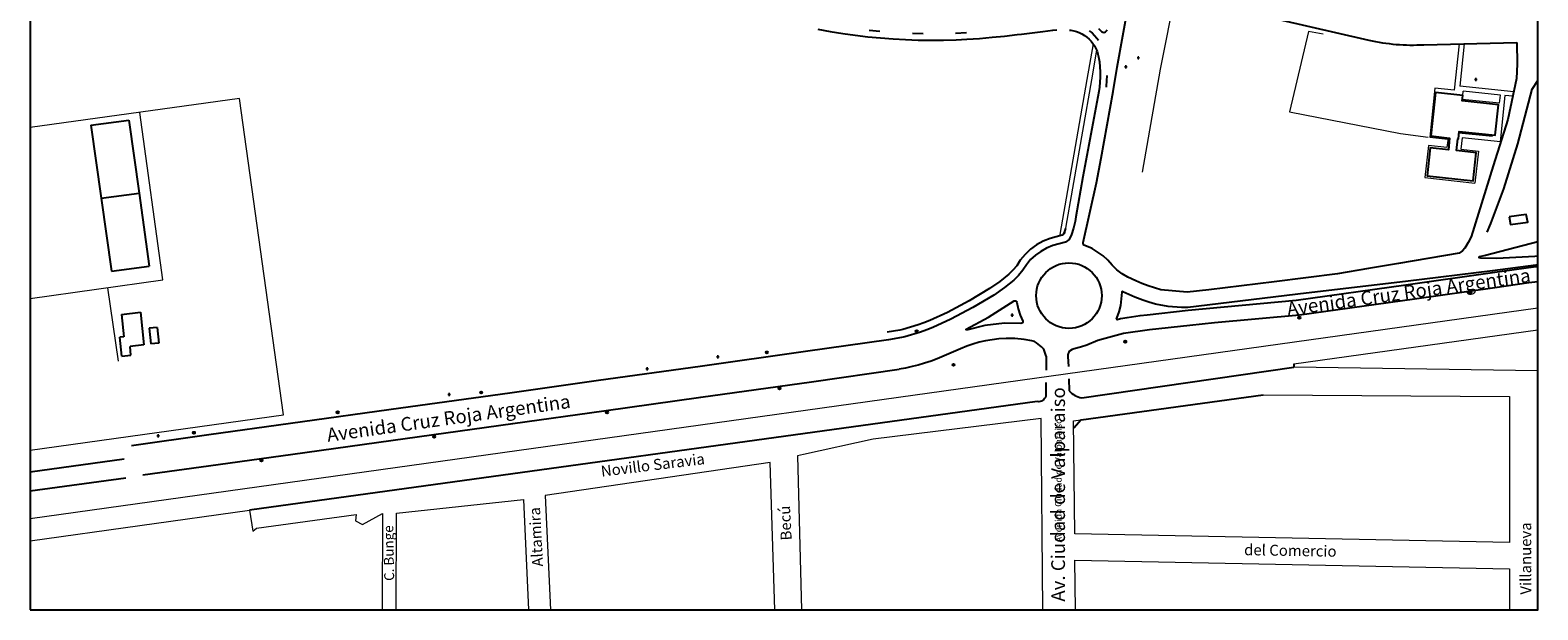
# Model space of a CAD drawing. Units: metres. Extents: x 1023 to 3482, y -639 to 1129.
# Drawn here: x 2266 to 2954, y 424 to 689 of the extents above; entities that cross this region are included whole.
import ezdxf
from ezdxf.enums import TextEntityAlignment as Align

# ---------------------------------------------------------------- set-up
doc = ezdxf.new("R2010")
doc.units = ezdxf.units.M
doc.header["$LTSCALE"] = 10
doc.layers.get('0').update_dxf_attribs({"linetype": 'CONTINUOUS'})
for name, color, linetype in [('1000_poste', 253, 'CONTINUOUS'), ('1000_Rotulos', 253, 'CONTINUOUS'), ('1000_tapas', 253, 'CONTINUOUS'), ('2500_Rotulos', 7, 'CONTINUOUS'), ('Deportes', 253, 'CONTINUOUS'), ('Edificios', 4, 'CONTINUOUS'), ('LM', 253, 'CONTINUOUS'), ('MUROS', 6, 'CONTINUOUS'), ('SOMBREADOS', 1, 'CONTINUOUS'), ('TRAZADO', 1, 'CONTINUOUS')]:
    doc.layers.add(name, color=color, linetype=linetype)
for name, color, linetype, lineweight in [('Alambrados', 1, 'CONTINUOUS', 15), ('Alrededores', 253, 'CONTINUOUS', 13), ('Canales', 253, 'ZIGZAG', 15), ('Cordones', 2, 'CONTINUOUS', 25), ('Ferrocarril', 253, 'CONTINUOUS', 15), ('Vereda', 2, 'CONTINUOUS', 15)]:
    doc.layers.add(name, color=color, linetype=linetype, lineweight=lineweight)
doc.styles.get("Standard").update_dxf_attribs({"font": 'ISOCP'})
doc.linetypes.add('ZIGZAG', pattern='A,0.0001,-0.2,[131,ltypeshp.shx,S=0.2,R=0,X=-0.2,Y=0],-0.4,[131,ltypeshp.shx,S=0.2,R=180,X=0.2,Y=0],-0.2', length=0.8001)

# ---------------------------------------------------------------- blocks, each defined once
blk = doc.blocks.new('basin')
for p, q in [((-0.05, 0.05), (-0.05, -0.05)), ((0.05, 0.05), (-0.05, 0.05)), ((0.05, -0.05), (0.05, 0.05)), ((-0.05, -0.05), (0.05, -0.05))]:
    blk.add_line(p, q)
blk = doc.blocks.new('ip')
for radius in [0.05, 0.0375]:
    blk.add_circle((0, 0), radius)

msp = doc.modelspace()

# ---------------------------------------------------------------- hatches: boundary and pattern name
at = {"layer": 'SOMBREADOS', "linetype": 'Continuous'}
msp.add_hatch(color=1, dxfattribs=at).paths.add_polyline_path([(2753.624, 661.61), (2753.483, 660.62), (2753.445, 660.627), (2753.664, 661.903)])

# ---------------------------------------------------------------- linework, layer by layer
at = {"layer": 'Alambrados', "color": 1}
for points in [[(2855.892, 686.725), (2849.227, 688.036), (2840.515, 651.26), (2891.259, 641.422), (2903.825, 639.806)], [(2265.547, 496.788), (2381.216, 512.933), (2361.14, 657.421), (2265.547, 644.106)], [(2265.547, 566.137), (2326.166, 574.658), (2315.569, 651.029)]]:
    msp.add_lwpolyline(points, dxfattribs=at)
at = {"layer": 'Alrededores', "color": 1, "lineweight": 9}
for points in [[(2953.91, 533.123), (2842.519, 534.815), (2842.458, 536.276), (2953.91, 551.821)], [(2941.015, 521.328), (2941.015, 454.761), (2742.468, 458.646), (2741.875, 510.238), (2828.575, 522.131), (2941.015, 521.328)], [(2727.837, 423.977), (2727.077, 511.28), (2650.477, 501.908), (2618.653, 494.952), (2615.843, 494.338), (2617.694, 423.977)], [(2605.607, 423.977), (2603.372, 491.307), (2500.669, 476.144)], [(2500.669, 476.144), (2503.096, 423.977)], [(2432.696, 423.977), (2432.882, 468.1)], [(2432.882, 468.1), (2490.739, 474.415), (2493.086, 423.977)], [(2742.585, 446.642), (2941.015, 442.758), (2941.015, 423.977)], [(2742.804, 423.977), (2742.585, 446.642)]]:
    msp.add_lwpolyline(points, dxfattribs=at)
at = {"layer": 'Alrededores', "color": 1}
msp.add_lwpolyline([(2265.547, 455.439), (2365.748, 469.527), (2367.215, 459.932), (2368.842, 461.251), (2414.445, 467.514), (2414.15, 464.67), (2417.254, 462.928), (2426.489, 468.023), (2426.304, 423.977)], dxfattribs=at)
at = {"layer": 'Canales', "color": 1, "ltscale": 0.1}
for p, q in [((2785.891, 692.943), (2784.086, 683.712)), ((2784.086, 683.712), (2781.544, 670.762)), ((2781.544, 670.762), (2773.282, 623.792)), ((2936.446, 655.223), (2919.425, 656.943)), ((2933.203, 640), (2917.91, 641.597))]:
    msp.add_line(p, q, dxfattribs=at)
at = {"layer": 'Cordones', "color": 1}
for p, q in [((2753.466, 660.623), (2746.24, 621.68)), ((2746.24, 621.68), (2743.013, 603.312))]:
    msp.add_line(p, q, dxfattribs=at)
at = {"layer": 'Cordones', "color": 1, "linetype": 'Continuous'}
for p, q in [((2729.419, 539.817), (2729.379, 533.382)), ((2739.379, 539.624), (2739.546, 535.059)), ((2729.344, 527.774), (2729.306, 521.559)), ((2739.751, 529.471), (2739.956, 523.893))]:
    msp.add_line(p, q, dxfattribs=at)
at = {"layer": 'Cordones', "color": 1}
msp.add_lwpolyline([(2265.547, 423.977), (2953.91, 423.977), (2953.91, 1128.276), (2265.547, 1128.276)], close=True, dxfattribs=at)
for points in [[(2752.466, 618.856), (2752.466, 618.856), (2754.546, 630.173), (2759.943, 660.51), (2761.886, 671.617), (2764.42, 686.055), (2766.288, 696.099), (2768.265, 707.533), (2773.509, 732.764), (2776.749, 731.532), (2780.127, 733.589), (2781.199, 733.689), (2783.114, 733.345), (2795.114, 723.121), (2805.473, 713.62), (2818.131, 702.071), (2819.981, 700.381, 0.109433), (2835.079, 693.62), (2876.739, 684.054, 0.0709199), (2901.847, 681.939), (2944.276, 682.909)], [(2739.956, 523.893, 0.167331), (2745.643, 520.764), (2842.519, 534.815)], [(2729.306, 521.559, -0.364454), (2725.378, 519.01), (2365.748, 469.527)]]:
    msp.add_lwpolyline(points, format="xyb", dxfattribs=at)
for points in [[(2944.276, 682.905), (2944.493, 673.105), (2944.107, 666.484), (2940.278, 647.774), (2933.446, 626.603), (2923.47, 594.233), (2923.47, 594.233)], [(2930.84, 596.388), (2932.452, 600.329), (2938.383, 616.099), (2944.847, 636.661), (2951.332, 661.649), (2953.91, 665.672)], [(2308.449, 492.822), (2265.547, 486.798)], [(2309.2, 484.108), (2265.547, 478.132)]]:
    msp.add_lwpolyline(points, dxfattribs=at)
at = {"layer": 'Cordones', "color": 1, "linetype": 'Continuous'}
for points in [[(2923.47, 594.233), (2922.136, 591.585), (2920.549, 589.027), (2919.445, 587.81), (2918.042, 586.844), (2890.281, 582.068), (2876.627, 579.712), (2862.514, 577.278), (2833.512, 573.715), (2803.676, 570.037), (2793.756, 568.925), (2781.761, 570.108), (2775.982, 571.841), (2773.145, 572.935), (2770.363, 574.171), (2766.714, 575.851), (2764.102, 577.309), (2761.701, 579.218), (2759.552, 581.344), (2757.521, 583.555), (2755.386, 585.643), (2750.408, 588.982), (2747.032, 590.246, -0.3453263), (2746.379, 591.708), (2752.466, 618.856)], [(2953.91, 591.948), (2930.052, 585.733), (2927.096, 585.045, 0.8641498), (2927.121, 584.749), (2927.695, 584.713)], [(2953.91, 581.409), (2952.994, 581.283), (2933.142, 578.739), (2893.473, 573.881), (2848.162, 568.501), (2794.167, 561.971), (2791.15, 562.001), (2785.165, 562.473), (2779.318, 563.575), (2776.362, 564.386), (2773.519, 565.318), (2769.956, 566.701), (2767.164, 567.891), (2764.469, 569.15, 0.7592431), (2763.896, 568.928), (2763.741, 565.908), (2763.425, 562.948), (2762.632, 560.066), (2761.466, 557.064, 0.6935466), (2761.846, 556.558), (2761.846, 556.558), (2763.402, 556.917), (2766.369, 557.444), (2772.315, 558.295), (2775.564, 558.659), (2794.308, 560.697)], [(2716.047, 564.265), (2716.593, 561.315), (2717.498, 558.532), (2718.764, 555.811, -0.5617772), (2717.857, 554.742), (2710.371, 554.829), (2701.441, 553.835), (2693.597, 551.842), (2692.945, 551.721, -0.7532099), (2692.932, 552.1), (2703.083, 557.643), (2714.78, 564.977, -0.5594443), (2716.047, 564.265, 0.7564821)]]:
    msp.add_lwpolyline(points, format="xyb", dxfattribs=at)
for points in [[(2743.013, 603.312), (2742.597, 601.179), (2741.879, 598.242), (2741.053, 595.346), (2739.91, 593.034), (2738.244, 591.791), (2732.405, 590.215), (2729.586, 589.048), (2726.945, 587.595), (2724.541, 585.861), (2722.326, 583.829), (2720.443, 581.496), (2718.77, 578.974), (2716.811, 576.659), (2714.684, 574.528), (2710.426, 571.047), (2705.474, 567.646), (2695.939, 562.021), (2685.938, 556.614), (2677.642, 552.889), (2674.931, 551.733), (2672.122, 550.688), (2664.848, 548.63), (2663.399, 548.286), (2657.422, 547.209)], [(2738.187, 598.058), (2737.775, 596.612), (2737.145, 595.337), (2736.687, 594.996), (2731.275, 593.535), (2728.069, 592.208), (2725.071, 590.559), (2722.327, 588.579), (2719.767, 586.231), (2717.617, 583.567), (2715.967, 581.079), (2714.233, 579.03), (2712.332, 577.126), (2708.324, 573.849), (2703.592, 570.599), (2694.217, 565.069), (2684.387, 559.754), (2676.239, 556.095), (2673.634, 554.985), (2671.034, 554.017), (2663.967, 552.018), (2662.684, 551.713), (2656.802, 550.653)], [(2927.695, 584.713), (2935.158, 584.546), (2952.474, 585.361), (2953.91, 585.507)], [(2794.308, 560.697), (2843.539, 565.399), (2893.681, 572.319), (2933.193, 577.907), (2952.953, 580.632), (2953.91, 580.69)], [(2953.91, 573.748), (2949.82, 573.176), (2934.235, 570.993), (2897.592, 565.821), (2845.084, 558.517), (2806.237, 555.03), (2795.061, 553.798), (2776.531, 551.732), (2764.739, 550.065), (2753.032, 546.966), (2747.917, 544.781), (2745.068, 543.861), (2742.207, 543.111), (2741.267, 542.83), (2740.022, 542.127)], [(2657.422, 547.209), (2619.602, 541.84), (2571.456, 535.122), (2525.009, 528.667), (2484.573, 522.953), (2434.824, 516.043), (2384.351, 509.006), (2347.147, 503.806), (2311.839, 498.904)], [(2729.419, 539.817), (2728.334, 542.894), (2727.279, 544.001), (2725.026, 545.848), (2724.17, 546.394), (2722.81, 546.832), (2719.42, 547.367), (2715.121, 547.854), (2711.098, 547.824), (2707.839, 547.628), (2704.807, 547.285), (2701.793, 546.795), (2698.888, 546.134), (2695.979, 545.321), (2693.261, 544.374), (2690.298, 543.184), (2679.604, 538.556), (2676.845, 537.517), (2673.904, 536.556), (2670.976, 535.72), (2668.192, 535.018), (2665.189, 534.353), (2662.242, 533.801)], [(2316.94, 485.547), (2351.327, 490.314), (2385.483, 495.053), (2436.728, 502.18), (2485.982, 509.047), (2527.474, 514.818), (2571.793, 521.041), (2622.328, 528.097), (2662.242, 533.801)]]:
    msp.add_lwpolyline(points, dxfattribs=at)
msp.add_circle((2739.845, 567.394), 14.975, dxfattribs=at)
msp.add_arc((2743.206, 539.974), 3.844, 145.931148, 185.217158, dxfattribs=at)
at = {"layer": 'Deportes', "color": 1, "linetype": 'Continuous'}
for p, q in [((2293.276, 645.192), (2310.581, 647.508)), ((2310.581, 647.508), (2315.255, 614.186)), ((2293.276, 645.192), (2297.949, 611.87)), ((2297.949, 611.87), (2315.255, 614.186)), ((2315.255, 614.186), (2319.929, 580.864)), ((2297.949, 611.87), (2302.623, 578.548)), ((2302.623, 578.548), (2319.929, 580.864))]:
    msp.add_line(p, q, dxfattribs=at)
at = {"layer": 'Edificios', "color": 1, "linetype": 'Continuous'}
for p, q in [((2307.261, 558.851), (2315.86, 559.845)), ((2307.261, 558.851), (2308.339, 548.667)), ((2315.86, 559.845), (2317.499, 544.905)), ((2323.599, 552.92), (2319.873, 552.508)), ((2319.873, 552.508), (2320.623, 545.361)), ((2323.599, 552.92), (2324.352, 545.742)), ((2308.339, 548.667), (2306.474, 548.429)), ((2307.464, 539.786), (2306.474, 548.429)), ((2317.499, 544.905), (2311.16, 544.257)), ((2311.561, 540.272), (2311.16, 544.257)), ((2324.352, 545.742), (2320.623, 545.361)), ((2307.464, 539.786), (2311.561, 540.272))]:
    msp.add_line(p, q, dxfattribs=at)
msp.add_lwpolyline([(2903.306, 622.115), (2924.348, 619.788), (2925.765, 632.61), (2916.83, 633.598), (2917.415, 638.936), (2917.613, 638.914), (2917.989, 642.313), (2934.354, 640.632), (2935.875, 654.514), (2919.358, 656.34), (2919.626, 658.773), (2907.177, 660.089), (2904.99, 640.31), (2913.628, 639.355), (2913.043, 634.017), (2904.724, 634.937), (2903.306, 622.115), (2924.348, 619.788)], dxfattribs=at)
at = {"layer": 'Edificios', "color": 1}
msp.add_lwpolyline([(2940.802, 603.327), (2941.495, 599.799), (2949.324, 600.885), (2948.631, 604.413), (2940.802, 603.327)], dxfattribs=at)
at = {"layer": 'Ferrocarril', "color": 1}
msp.add_line((2953.91, 561.715), (2265.547, 465.494), dxfattribs=at)
at = {"layer": 'LM', "color": 1}
for p, q in [((2842.458, 536.276), (2842.519, 534.815)), ((2745.458, 510.729), (2828.575, 522.131)), ((2745.458, 510.729), (2742.001, 506.831))]:
    msp.add_line(p, q, dxfattribs=at)
at = {"layer": 'MUROS', "color": 1, "lineweight": 9}
msp.add_line((2300.82, 571.032), (2305.766, 537.483), dxfattribs=at)
at = {"layer": 'TRAZADO', "color": 1}
for p, q in [((2648.591, 688.523), (2653.514, 688.047)), ((2668.323, 687.153), (2673.268, 687.034)), ((2688.103, 687.209), (2693.043, 687.445))]:
    msp.add_line(p, q, dxfattribs=at)
for points in [[(2625.177, 688.969), (2630.855, 687.941), (2636.553, 687.031), (2642.269, 686.24), (2648, 685.568), (2653.744, 685.016), (2659.499, 684.583), (2665.261, 684.269), (2671.028, 684.076), (2676.798, 684.003), (2682.568, 684.049), (2688.336, 684.216), (2693.227, 684.451), (2698.984, 684.836), (2704.734, 685.323), (2710.477, 685.892), (2716.212, 686.527), (2718.109, 686.749), (2727.877, 687.961), (2732.472, 688.573), (2734.359, 688.77)], [(2740.041, 688.64), (2740.692, 688.556), (2742.011, 688.31), (2743.302, 687.948), (2744.556, 687.471), (2745.762, 686.885), (2746.911, 686.193), (2747.994, 685.401), (2749.001, 684.516), (2749.925, 683.544), (2750.759, 682.494), (2751.496, 681.373), (2752.13, 680.191), (2752.655, 678.957), (2753.069, 677.681), (2753.353, 676.444), (2753.719, 674.15), (2753.966, 671.839), (2754.093, 669.519), (2754.1, 667.196), (2753.987, 664.875), (2753.755, 662.563), (2753.466, 660.623)]]:
    msp.add_lwpolyline(points, dxfattribs=at)
at = {"layer": 'TRAZADO', "color": 1, "flags": 128}
for points in [[(2753.301, 689.407), (2754.427, 688.262), (2754.625, 688.042), (2754.948, 687.768), (2755.334, 687.595), (2755.753, 687.537), (2756.171, 687.599), (2756.556, 687.774), (2756.876, 688.05), (2757.107, 688.404), (2757.227, 688.792)], [(2749.126, 688.308), (2750.388, 687.31), (2751.557, 686.203), (2752.622, 684.996), (2753.326, 684.062)], [(2757.111, 667.913), (2757.031, 665.436), (2756.823, 662.966), (2756.781, 662.593)]]:
    msp.add_lwpolyline(points, dxfattribs=at)
at = {"layer": 'Vereda', "color": 1, "linetype": 'Continuous'}
for p, q in [((2750.877, 682.315), (2748.042, 666.12)), ((2752.417, 679.517), (2750.067, 665.936)), ((2748.042, 666.12), (2735.651, 595.323)), ((2750.067, 665.936), (2737.76, 595.617))]:
    msp.add_line(p, q, dxfattribs=at)
at = {"layer": 'Vereda', "color": 1}
for p, q in [((2918.012, 682.309), (2915.779, 661.204)), ((2920.341, 682.362), (2918.301, 663.08)), ((2906.822, 662.151), (2904.531, 639.757)), ((2915.779, 661.204), (2906.822, 662.151)), ((2942.879, 660.48), (2918.301, 663.08)), ((2919.622, 658.78), (2919.843, 660.774)), ((2936.843, 658.975), (2919.843, 660.774)), ((2936.446, 655.223), (2936.843, 658.975)), ((2938.909, 658.757), (2936.687, 637.539)), ((2942.449, 658.383), (2938.909, 658.757)), ((2903.928, 635.93), (2902.312, 621.319)), ((2912.407, 634.992), (2903.928, 635.93)), ((2904.531, 639.757), (2912.817, 638.787)), ((2912.753, 638.149), (2912.407, 634.992)), ((2912.817, 638.787), (2912.753, 638.149)), ((2919.374, 639.414), (2918.812, 634.284)), ((2918.812, 634.284), (2926.759, 633.406)), ((2934.041, 637.861), (2919.374, 639.414)), ((2926.759, 633.406), (2925.143, 618.795)), ((2936.687, 637.539), (2934.041, 637.861)), ((2902.312, 621.319), (2925.143, 618.795))]:
    msp.add_line(p, q, dxfattribs=at)

# ---------------------------------------------------------------- block references
at = {"layer": '1000_poste', "color": 1, "linetype": 'Continuous', "xscale": 10, "yscale": 10}
for p in [(2923.188, 568.602, 49.28), (2844.981, 557.366, 49.96), (2670.322, 551.198), (2765.524, 546.355, 50.09), (2601.914, 541.471), (2687.118, 535.84), (2471.456, 523.186, 51.23), (2607.675, 525.085), (2405.968, 514.127, 51.43), (2528.932, 514.084, 50.99), (2340.306, 504.806, 51.87), (2450.028, 503.032, 51.17), (2371.141, 492.136, 51.49)]:
    msp.add_blockref('ip', p, dxfattribs=at)
at = {"layer": '1000_tapas', "color": 1, "linetype": 'Continuous', "xscale": 6, "yscale": 6}
for p in [(2771.507, 675.968, 49.69), (2765.738, 671.825, 49.8), (2925.647, 665.989, 49.58), (2713.899, 558.443, 50.226), (2323.974, 503.464, 51.389)]:
    msp.add_blockref('basin', p, dxfattribs=at)
at = {"layer": '1000_tapas', "color": 1, "xscale": 6, "yscale": 6}
for p in [(2579.514, 539.41, 50.69), (2547.318, 534.028, 50.854), (2456.906, 522.268, 49.847)]:
    msp.add_blockref('basin', p, dxfattribs=at)

# ---------------------------------------------------------------- texts
at = {"layer": '1000_Rotulos', "color": 1, "linetype": 'Continuous'}
msp.add_text('Avenida Ciudad de Valparaiso', height=3, rotation=90, dxfattribs=at).set_placement((2736.464, 454.725, -49.89))
at = {"layer": '2500_Rotulos', "color": 1}
for s, height, rotation, p in [('Avenida Cruz Roja Argentina', 6.25, 7.977222, (2894.918, 569.049)), ('Avenida Cruz Roja Argentina', 6.25, 7.977222, (2456.59, 511.515)), ('Novillo Saravia', 5, 7, (2549.804, 490.11))]:
    msp.add_text(s, height=height, rotation=rotation, dxfattribs=at).set_placement(p, align=Align.MIDDLE_CENTER)
at = {"layer": 'Alrededores', "color": 1}
for s, height, rotation, p in [('Av. Ciudad de Valparaiso', 6.25, 90, (2734.892, 476.645)), ('Altamira', 5, 93, (2496.551, 457.258)), ('Becú', 5, 93, (2610.357, 463.577)), ('C. Bunge', 4.5, 91, (2429.271, 449.865)), ('Villanueva', 5, 90, (2948.363, 447.429)), ('del Comercio', 5, 359, (2840.914, 451.073))]:
    msp.add_text(s, height=height, rotation=rotation, dxfattribs=at).set_placement(p, align=Align.MIDDLE_CENTER)

doc.saveas('drawing.dxf')
